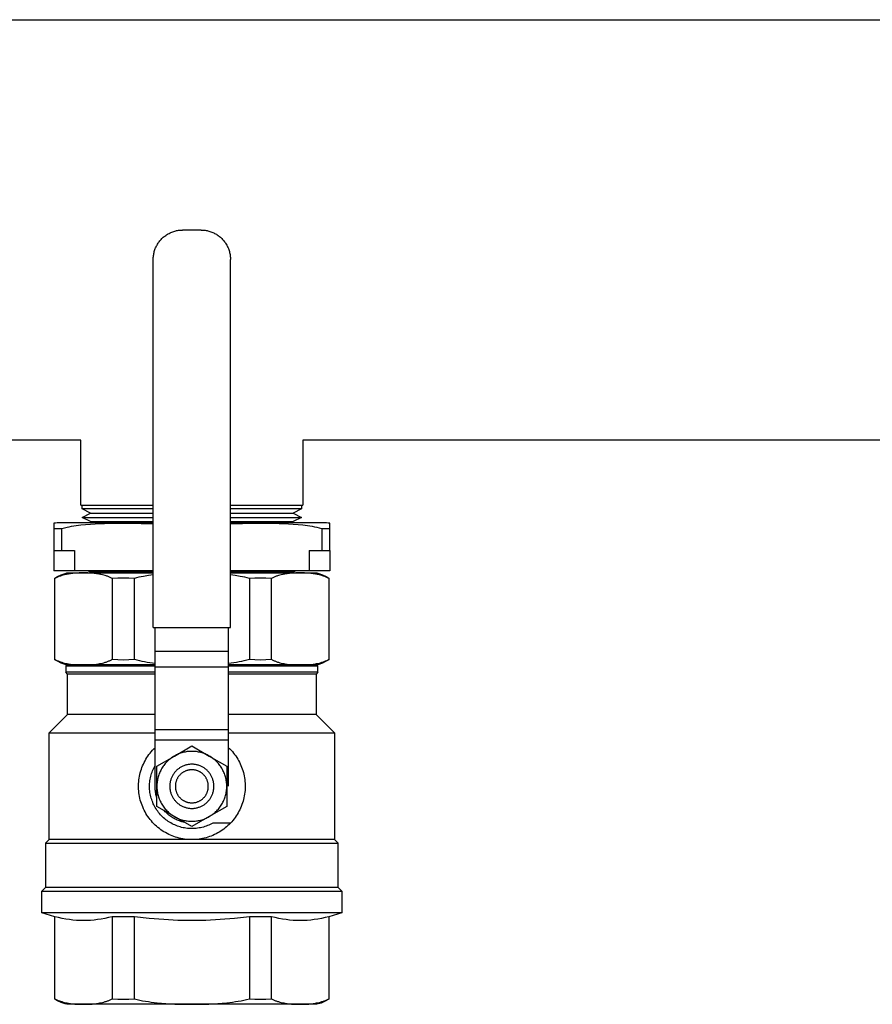
# Model space of a CAD drawing. Units: millimetres. Extents: x -1691 to 3957, y 515 to 6690.
# Drawn here: x 1283 to 1515, y 6370 to 6637 of the extents above; entities that cross this region are included whole.
import ezdxf

# ---------------------------------------------------------------- set-up
doc = ezdxf.new("R2010")
doc.units = ezdxf.units.MM
for name, color, linetype, true_color in [('Make2D$Visible$Curves$0', 7, 'Continuous', 0xe6e6e6), ('Make2D$Visible$Curves$3DCOLOR40', 40, 'Continuous', 0xffbf00), ('Make2D$Visible$Curves$3DCPCOLOR254', 7, 'Continuous', 0xd6d6d6)]:
    doc.layers.add(name, color=color, linetype=linetype, true_color=true_color)

msp = doc.modelspace()

# ---------------------------------------------------------------- linework, layer by layer
at = {"layer": 'Make2D$Visible$Curves$0', "color": 0, "linetype": 'ByBlock', "lineweight": -2}
for points in [[(1165.85, 6637.32), (1749.15, 6637.32)], [(1299.85, 6523.02), (1166.5, 6523.02)], [(1749.15, 6523.02), (1360.15, 6523.02)]]:
    msp.add_lwpolyline(points, dxfattribs=at)
at = {"layer": 'Make2D$Visible$Curves$0'}
for points in [[(1299.85, 6505.35), (1299.85, 6523.02)], [(1360.15, 6523.02), (1360.15, 6505.35)], [(1299.85, 6505.35), (1319.5, 6505.35)], [(1300.19, 6504.35), (1300.19, 6505.35)], [(1319.5, 6504.35), (1300.19, 6504.35)], [(1302.41, 6503.21), (1300.19, 6504.35)], [(1300.19, 6502.06), (1302.41, 6503.21)], [(1302.41, 6503.21), (1319.5, 6503.21)], [(1340.5, 6505.35), (1360.15, 6505.35)], [(1359.8, 6504.35), (1340.5, 6504.35)], [(1340.5, 6503.21), (1357.59, 6503.21)], [(1359.8, 6504.35), (1357.59, 6503.21)], [(1357.59, 6503.21), (1359.8, 6502.06)], [(1359.8, 6505.35), (1359.8, 6504.35)], [(1302.41, 6500.92), (1300.19, 6502.06)], [(1300.19, 6502.06), (1319.5, 6502.06)], [(1302.41, 6500.92), (1319.5, 6500.92)], [(1340.5, 6502.06), (1359.8, 6502.06)], [(1340.5, 6500.92), (1357.59, 6500.92)], [(1359.8, 6502.06), (1357.59, 6500.92)], [(1302.41, 6487.18), (1301.74, 6487.53)], [(1319.5, 6487.18), (1302.41, 6487.18)], [(1357.59, 6487.18), (1340.5, 6487.18)], [(1358.26, 6487.53), (1357.59, 6487.18)]]:
    msp.add_lwpolyline(points, dxfattribs=at)
at = {"layer": 'Make2D$Visible$Curves$0', "color": 0}
for points in [[(1325.25, 6437.19), (1330, 6439.93)], [(1330, 6439.93), (1334.75, 6437.19)], [(1325.25, 6437.19), (1324.97, 6437.02), (1324.7, 6436.85), (1324.44, 6436.66), (1324.18, 6436.47), (1323.93, 6436.27), (1323.69, 6436.06), (1323.45, 6435.84), (1323.23, 6435.62), (1323, 6435.39), (1322.79, 6435.15), (1322.59, 6434.9), (1322.39, 6434.65), (1322.2, 6434.39), (1322.02, 6434.12), (1321.85, 6433.85), (1321.69, 6433.57), (1321.54, 6433.29), (1321.4, 6433), (1321.27, 6432.7), (1321.15, 6432.41), (1321.04, 6432.11), (1320.94, 6431.8), (1320.84, 6431.49), (1320.76, 6431.18), (1320.69, 6430.87), (1320.63, 6430.56), (1320.59, 6430.24), (1320.55, 6429.92), (1320.52, 6429.6), (1320.5, 6429.28), (1320.5, 6428.96)], [(1320.5, 6434.44), (1325.25, 6437.19)], [(1330, 6438.46), (1329.69, 6438.45), (1329.38, 6438.44), (1329.07, 6438.41), (1328.76, 6438.38), (1328.45, 6438.33), (1328.15, 6438.28), (1327.84, 6438.21), (1327.54, 6438.13), (1327.24, 6438.05), (1326.95, 6437.95), (1326.65, 6437.85), (1326.36, 6437.74), (1326.08, 6437.61), (1325.8, 6437.48), (1325.52, 6437.34), (1325.25, 6437.19)], [(1334.75, 6437.19), (1334.48, 6437.34), (1334.2, 6437.48), (1333.92, 6437.61), (1333.64, 6437.74), (1333.35, 6437.85), (1333.05, 6437.95), (1332.76, 6438.05), (1332.46, 6438.13), (1332.16, 6438.21), (1331.85, 6438.28), (1331.55, 6438.33), (1331.24, 6438.38), (1330.93, 6438.41), (1330.62, 6438.44), (1330.31, 6438.45), (1330, 6438.46)], [(1339.5, 6428.96), (1339.49, 6429.28), (1339.48, 6429.6), (1339.45, 6429.92), (1339.41, 6430.24), (1339.36, 6430.56), (1339.31, 6430.87), (1339.24, 6431.18), (1339.15, 6431.49), (1339.06, 6431.8), (1338.96, 6432.11), (1338.85, 6432.41), (1338.73, 6432.7), (1338.6, 6433), (1338.46, 6433.29), (1338.31, 6433.57), (1338.15, 6433.85), (1337.98, 6434.12), (1337.8, 6434.39), (1337.61, 6434.65), (1337.41, 6434.9), (1337.21, 6435.15), (1336.99, 6435.39), (1336.77, 6435.62), (1336.54, 6435.84), (1336.31, 6436.06), (1336.06, 6436.27), (1335.81, 6436.47), (1335.56, 6436.66), (1335.29, 6436.85), (1335.02, 6437.02), (1334.75, 6437.19)], [(1334.75, 6437.19), (1339.5, 6434.44)], [(1320.5, 6428.96), (1320.5, 6434.44)], [(1330, 6434.96), (1329.79, 6434.96), (1329.59, 6434.94), (1329.38, 6434.93), (1329.17, 6434.9), (1328.97, 6434.87), (1328.77, 6434.83), (1328.56, 6434.78), (1328.36, 6434.73), (1328.17, 6434.67), (1327.97, 6434.6), (1327.78, 6434.53), (1327.58, 6434.45), (1327.4, 6434.36), (1327.21, 6434.27), (1327.03, 6434.17), (1326.85, 6434.07), (1326.68, 6433.95), (1326.51, 6433.84), (1326.34, 6433.71), (1326.18, 6433.58), (1326.02, 6433.45), (1325.87, 6433.31), (1325.72, 6433.16), (1325.58, 6433.01), (1325.44, 6432.86), (1325.31, 6432.7), (1325.18, 6432.54), (1325.06, 6432.37), (1324.95, 6432.19), (1324.84, 6432.02), (1324.74, 6431.84), (1324.64, 6431.65), (1324.55, 6431.47), (1324.47, 6431.28), (1324.39, 6431.09), (1324.32, 6430.89), (1324.26, 6430.69), (1324.2, 6430.49), (1324.15, 6430.29), (1324.11, 6430.09), (1324.07, 6429.89), (1324.04, 6429.68), (1324.02, 6429.48), (1324.01, 6429.27), (1324, 6429.06), (1324, 6428.86), (1324.01, 6428.65), (1324.02, 6428.44), (1324.04, 6428.24), (1324.07, 6428.03), (1324.11, 6427.83), (1324.15, 6427.62), (1324.2, 6427.42), (1324.26, 6427.22), (1324.32, 6427.03), (1324.39, 6426.83), (1324.47, 6426.64), (1324.55, 6426.45), (1324.64, 6426.26), (1324.74, 6426.08), (1324.84, 6425.9), (1324.95, 6425.72), (1325.06, 6425.55), (1325.18, 6425.38), (1325.31, 6425.22), (1325.44, 6425.06), (1325.58, 6424.9), (1325.72, 6424.75), (1325.87, 6424.61), (1326.02, 6424.47), (1326.18, 6424.33), (1326.34, 6424.2), (1326.51, 6424.08), (1326.68, 6423.96), (1326.85, 6423.85), (1327.03, 6423.75), (1327.21, 6423.65), (1327.4, 6423.55), (1327.58, 6423.47), (1327.78, 6423.39), (1327.97, 6423.31), (1328.17, 6423.25), (1328.36, 6423.19), (1328.56, 6423.13), (1328.77, 6423.09), (1328.97, 6423.05), (1329.17, 6423.02), (1329.38, 6422.99), (1329.59, 6422.97), (1329.79, 6422.96), (1330, 6422.96)], [(1330, 6433.44), (1329.84, 6433.44), (1329.69, 6433.43), (1329.54, 6433.42), (1329.38, 6433.4), (1329.23, 6433.38), (1329.08, 6433.35), (1328.93, 6433.31), (1328.78, 6433.27), (1328.63, 6433.23), (1328.48, 6433.18), (1328.34, 6433.12), (1328.19, 6433.06), (1328.05, 6433), (1327.92, 6432.93), (1327.78, 6432.86), (1327.65, 6432.78), (1327.52, 6432.69), (1327.39, 6432.6), (1327.26, 6432.51), (1327.14, 6432.42), (1327.03, 6432.32), (1326.91, 6432.21), (1326.8, 6432.1), (1326.69, 6431.99), (1326.59, 6431.87), (1326.49, 6431.75), (1326.4, 6431.63), (1326.31, 6431.51), (1326.22, 6431.38), (1326.14, 6431.25), (1326.07, 6431.11), (1325.99, 6430.97), (1325.93, 6430.83), (1325.86, 6430.69), (1325.81, 6430.55), (1325.75, 6430.4), (1325.71, 6430.26), (1325.66, 6430.11), (1325.63, 6429.96), (1325.6, 6429.8), (1325.57, 6429.65), (1325.55, 6429.5), (1325.53, 6429.35), (1325.52, 6429.19), (1325.52, 6429.04), (1325.52, 6428.88), (1325.52, 6428.73), (1325.53, 6428.57), (1325.55, 6428.42), (1325.57, 6428.26), (1325.6, 6428.11), (1325.63, 6427.96), (1325.66, 6427.81), (1325.71, 6427.66), (1325.75, 6427.51), (1325.81, 6427.37), (1325.86, 6427.22), (1325.93, 6427.08), (1325.99, 6426.94), (1326.07, 6426.81), (1326.14, 6426.67), (1326.22, 6426.54), (1326.31, 6426.41), (1326.4, 6426.29), (1326.49, 6426.16), (1326.59, 6426.04), (1326.69, 6425.93), (1326.8, 6425.82), (1326.91, 6425.71), (1327.03, 6425.6), (1327.14, 6425.5), (1327.26, 6425.4), (1327.39, 6425.31), (1327.52, 6425.22), (1327.65, 6425.14), (1327.78, 6425.06), (1327.92, 6424.99), (1328.05, 6424.92), (1328.19, 6424.85), (1328.34, 6424.79), (1328.48, 6424.74), (1328.63, 6424.69), (1328.78, 6424.64), (1328.93, 6424.6), (1329.08, 6424.57), (1329.23, 6424.54), (1329.38, 6424.52), (1329.54, 6424.5), (1329.69, 6424.48), (1329.84, 6424.48), (1330, 6424.47)], [(1330, 6422.96), (1330.21, 6422.96), (1330.41, 6422.97), (1330.62, 6422.99), (1330.83, 6423.02), (1331.03, 6423.05), (1331.23, 6423.09), (1331.44, 6423.13), (1331.64, 6423.19), (1331.83, 6423.25), (1332.03, 6423.31), (1332.22, 6423.39), (1332.41, 6423.47), (1332.6, 6423.55), (1332.79, 6423.65), (1332.97, 6423.75), (1333.15, 6423.85), (1333.32, 6423.96), (1333.49, 6424.08), (1333.66, 6424.2), (1333.82, 6424.33), (1333.98, 6424.47), (1334.13, 6424.61), (1334.28, 6424.75), (1334.42, 6424.9), (1334.56, 6425.06), (1334.69, 6425.22), (1334.82, 6425.38), (1334.94, 6425.55), (1335.05, 6425.72), (1335.16, 6425.9), (1335.26, 6426.08), (1335.36, 6426.26), (1335.45, 6426.45), (1335.53, 6426.64), (1335.61, 6426.83), (1335.68, 6427.03), (1335.74, 6427.22), (1335.8, 6427.42), (1335.85, 6427.62), (1335.89, 6427.83), (1335.93, 6428.03), (1335.96, 6428.24), (1335.98, 6428.44), (1335.99, 6428.65), (1336, 6428.86), (1336, 6429.06), (1335.99, 6429.27), (1335.98, 6429.48), (1335.96, 6429.68), (1335.93, 6429.89), (1335.89, 6430.09), (1335.85, 6430.29), (1335.8, 6430.49), (1335.74, 6430.69), (1335.68, 6430.89), (1335.61, 6431.09), (1335.53, 6431.28), (1335.45, 6431.47), (1335.36, 6431.65), (1335.26, 6431.84), (1335.16, 6432.02), (1335.05, 6432.19), (1334.94, 6432.37), (1334.82, 6432.54), (1334.69, 6432.7), (1334.56, 6432.86), (1334.42, 6433.01), (1334.28, 6433.16), (1334.13, 6433.31), (1333.98, 6433.45), (1333.82, 6433.58), (1333.66, 6433.71), (1333.49, 6433.84), (1333.32, 6433.95), (1333.15, 6434.07), (1332.97, 6434.17), (1332.79, 6434.27), (1332.6, 6434.36), (1332.41, 6434.45), (1332.22, 6434.53), (1332.03, 6434.6), (1331.83, 6434.67), (1331.64, 6434.73), (1331.44, 6434.78), (1331.23, 6434.83), (1331.03, 6434.87), (1330.83, 6434.9), (1330.62, 6434.93), (1330.41, 6434.94), (1330.21, 6434.96), (1330, 6434.96)], [(1330, 6424.47), (1330.15, 6424.48), (1330.31, 6424.48), (1330.46, 6424.5), (1330.62, 6424.52), (1330.77, 6424.54), (1330.92, 6424.57), (1331.07, 6424.6), (1331.22, 6424.64), (1331.37, 6424.69), (1331.52, 6424.74), (1331.66, 6424.79), (1331.8, 6424.85), (1331.95, 6424.92), (1332.08, 6424.99), (1332.22, 6425.06), (1332.35, 6425.14), (1332.48, 6425.22), (1332.61, 6425.31), (1332.73, 6425.4), (1332.86, 6425.5), (1332.97, 6425.6), (1333.09, 6425.71), (1333.2, 6425.82), (1333.3, 6425.93), (1333.41, 6426.04), (1333.51, 6426.16), (1333.6, 6426.29), (1333.69, 6426.41), (1333.78, 6426.54), (1333.86, 6426.67), (1333.93, 6426.81), (1334.01, 6426.94), (1334.07, 6427.08), (1334.14, 6427.22), (1334.19, 6427.37), (1334.24, 6427.51), (1334.29, 6427.66), (1334.33, 6427.81), (1334.37, 6427.96), (1334.4, 6428.11), (1334.43, 6428.26), (1334.45, 6428.42), (1334.47, 6428.57), (1334.48, 6428.73), (1334.48, 6428.88), (1334.48, 6429.04), (1334.48, 6429.19), (1334.47, 6429.35), (1334.45, 6429.5), (1334.43, 6429.65), (1334.4, 6429.8), (1334.37, 6429.96), (1334.33, 6430.11), (1334.29, 6430.26), (1334.24, 6430.4), (1334.19, 6430.55), (1334.14, 6430.69), (1334.07, 6430.83), (1334.01, 6430.97), (1333.93, 6431.11), (1333.86, 6431.25), (1333.78, 6431.38), (1333.69, 6431.51), (1333.6, 6431.63), (1333.51, 6431.75), (1333.41, 6431.87), (1333.3, 6431.99), (1333.2, 6432.1), (1333.09, 6432.21), (1332.97, 6432.32), (1332.86, 6432.42), (1332.73, 6432.51), (1332.61, 6432.6), (1332.48, 6432.69), (1332.35, 6432.78), (1332.22, 6432.86), (1332.08, 6432.93), (1331.95, 6433), (1331.8, 6433.06), (1331.66, 6433.12), (1331.52, 6433.18), (1331.37, 6433.23), (1331.22, 6433.27), (1331.07, 6433.31), (1330.92, 6433.35), (1330.77, 6433.38), (1330.62, 6433.4), (1330.46, 6433.42), (1330.31, 6433.43), (1330.15, 6433.44), (1330, 6433.44)], [(1339.5, 6434.44), (1339.5, 6428.96)], [(1320.5, 6423.47), (1320.5, 6428.96)], [(1320.5, 6428.96), (1320.5, 6428.64), (1320.52, 6428.32), (1320.55, 6428), (1320.59, 6427.68), (1320.63, 6427.36), (1320.69, 6427.05), (1320.76, 6426.73), (1320.84, 6426.42), (1320.94, 6426.11), (1321.04, 6425.81), (1321.15, 6425.51), (1321.27, 6425.21), (1321.4, 6424.92), (1321.54, 6424.63), (1321.69, 6424.35), (1321.85, 6424.07), (1322.02, 6423.8), (1322.2, 6423.53), (1322.39, 6423.27), (1322.59, 6423.02), (1322.79, 6422.77), (1323, 6422.53), (1323.23, 6422.3), (1323.45, 6422.07), (1323.69, 6421.86), (1323.93, 6421.65), (1324.18, 6421.45), (1324.44, 6421.25), (1324.7, 6421.07), (1324.97, 6420.9), (1325.25, 6420.73)], [(1334.75, 6420.73), (1335.02, 6420.9), (1335.29, 6421.07), (1335.56, 6421.25), (1335.81, 6421.45), (1336.06, 6421.65), (1336.31, 6421.86), (1336.54, 6422.07), (1336.77, 6422.3), (1336.99, 6422.53), (1337.21, 6422.77), (1337.41, 6423.02), (1337.61, 6423.27), (1337.8, 6423.53), (1337.98, 6423.8), (1338.15, 6424.07), (1338.31, 6424.35), (1338.46, 6424.63), (1338.6, 6424.92), (1338.73, 6425.21), (1338.85, 6425.51), (1338.96, 6425.81), (1339.06, 6426.11), (1339.15, 6426.42), (1339.24, 6426.73), (1339.31, 6427.05), (1339.36, 6427.36), (1339.41, 6427.68), (1339.45, 6428), (1339.48, 6428.32), (1339.49, 6428.64), (1339.5, 6428.96)], [(1339.5, 6428.96), (1339.5, 6423.47)], [(1325.25, 6420.73), (1320.5, 6423.47)], [(1339.5, 6423.47), (1334.75, 6420.73)], [(1330, 6417.99), (1325.25, 6420.73)], [(1325.25, 6420.73), (1325.52, 6420.58), (1325.8, 6420.44), (1326.08, 6420.31), (1326.36, 6420.18), (1326.65, 6420.07), (1326.95, 6419.96), (1327.24, 6419.87), (1327.54, 6419.78), (1327.84, 6419.71), (1328.15, 6419.64), (1328.45, 6419.59), (1328.76, 6419.54), (1329.07, 6419.5), (1329.38, 6419.48), (1329.69, 6419.46), (1330, 6419.46)], [(1334.75, 6420.73), (1330, 6417.99)], [(1330, 6419.46), (1330.31, 6419.46), (1330.62, 6419.48), (1330.93, 6419.5), (1331.24, 6419.54), (1331.55, 6419.59), (1331.85, 6419.64), (1332.16, 6419.71), (1332.46, 6419.78), (1332.76, 6419.87), (1333.05, 6419.96), (1333.35, 6420.07), (1333.64, 6420.18), (1333.92, 6420.31), (1334.2, 6420.44), (1334.48, 6420.58), (1334.75, 6420.73)]]:
    msp.add_lwpolyline(points, dxfattribs=at)
at = {"layer": 'Make2D$Visible$Curves$3DCOLOR40'}
for points in [[(1319.5, 6572.15), (1319.5, 6572.42), (1319.52, 6572.7), (1319.54, 6572.97), (1319.57, 6573.24), (1319.62, 6573.51), (1319.67, 6573.78), (1319.73, 6574.04), (1319.8, 6574.31), (1319.87, 6574.57), (1319.96, 6574.83), (1320.06, 6575.09), (1320.16, 6575.34), (1320.27, 6575.59), (1320.4, 6575.83), (1320.53, 6576.07), (1320.66, 6576.31), (1320.81, 6576.54), (1320.96, 6576.76), (1321.13, 6576.98), (1321.29, 6577.2), (1321.47, 6577.41), (1321.65, 6577.61), (1321.84, 6577.81)], [(1321.84, 6577.81), (1322.04, 6578), (1322.24, 6578.18), (1322.45, 6578.36), (1322.67, 6578.52), (1322.89, 6578.69), (1323.11, 6578.84), (1323.34, 6578.99), (1323.58, 6579.12), (1323.82, 6579.25), (1324.06, 6579.37), (1324.31, 6579.49), (1324.56, 6579.59), (1324.82, 6579.69), (1325.08, 6579.78), (1325.34, 6579.85), (1325.61, 6579.92), (1325.87, 6579.98), (1326.14, 6580.03), (1326.41, 6580.08), (1326.68, 6580.11), (1326.95, 6580.13), (1327.23, 6580.15), (1327.5, 6580.15)], [(1332.5, 6580.15), (1327.5, 6580.15)], [(1332.5, 6580.15), (1332.77, 6580.15), (1333.05, 6580.13), (1333.32, 6580.11), (1333.59, 6580.08), (1333.86, 6580.03), (1334.13, 6579.98), (1334.39, 6579.92), (1334.66, 6579.85), (1334.92, 6579.78), (1335.18, 6579.69), (1335.43, 6579.59), (1335.69, 6579.49), (1335.94, 6579.37), (1336.18, 6579.25), (1336.42, 6579.12), (1336.66, 6578.99), (1336.89, 6578.84), (1337.11, 6578.69), (1337.33, 6578.52), (1337.55, 6578.36), (1337.76, 6578.18), (1337.96, 6578), (1338.16, 6577.81)], [(1338.16, 6577.81), (1338.35, 6577.61), (1338.53, 6577.41), (1338.71, 6577.2), (1338.87, 6576.98), (1339.04, 6576.76), (1339.19, 6576.54), (1339.33, 6576.31), (1339.47, 6576.07), (1339.6, 6575.83), (1339.72, 6575.59), (1339.84, 6575.34), (1339.94, 6575.09), (1340.04, 6574.83), (1340.12, 6574.57), (1340.2, 6574.31), (1340.27, 6574.04), (1340.33, 6573.78), (1340.38, 6573.51), (1340.43, 6573.24), (1340.46, 6572.97), (1340.48, 6572.7), (1340.49, 6572.42), (1340.5, 6572.15)], [(1319.5, 6472.15), (1319.5, 6572.15)], [(1340.5, 6472.15), (1340.5, 6572.15)], [(1300.55, 6486.96), (1299.99, 6486.95), (1299.41, 6486.94), (1298.83, 6486.91), (1298.23, 6486.87), (1297.63, 6486.82), (1297.03, 6486.75), (1296.42, 6486.66), (1296.12, 6486.6), (1295.82, 6486.54), (1295.42, 6486.45), (1295.03, 6486.35), (1294.64, 6486.24), (1294.45, 6486.18), (1294.25, 6486.11), (1294.06, 6486.04), (1293.87, 6485.97), (1293.68, 6485.9), (1293.49, 6485.82), (1293.3, 6485.73), (1293.11, 6485.64), (1292.92, 6485.55), (1292.74, 6485.45)], [(1292.74, 6485.55), (1293.49, 6485.99), (1294.48, 6486.45), (1295.52, 6486.82), (1296, 6486.95)], [(1296, 6486.96), (1300.55, 6486.96)], [(1308.37, 6485.45), (1308.19, 6485.55), (1308, 6485.64), (1307.81, 6485.73), (1307.62, 6485.82), (1307.43, 6485.9), (1307.24, 6485.97), (1307.05, 6486.04), (1306.86, 6486.11), (1306.66, 6486.18), (1306.47, 6486.24), (1306.08, 6486.35), (1305.69, 6486.45), (1305.29, 6486.54), (1304.99, 6486.6), (1304.69, 6486.66), (1304.08, 6486.75), (1303.48, 6486.82), (1302.88, 6486.87), (1302.28, 6486.91), (1301.7, 6486.94), (1301.12, 6486.95), (1300.55, 6486.96)], [(1300.55, 6486.96), (1319.5, 6486.96)], [(1340.5, 6486.96), (1359.44, 6486.96)], [(1359.44, 6486.96), (1358.88, 6486.95), (1358.3, 6486.94), (1357.72, 6486.91), (1357.12, 6486.87), (1356.52, 6486.82), (1355.92, 6486.75), (1355.31, 6486.66), (1355.01, 6486.6), (1354.71, 6486.54), (1354.31, 6486.45), (1353.92, 6486.35), (1353.53, 6486.24), (1353.33, 6486.18), (1353.14, 6486.11), (1352.95, 6486.04), (1352.76, 6485.97), (1352.57, 6485.9), (1352.38, 6485.82), (1352.19, 6485.73), (1352, 6485.64), (1351.81, 6485.55), (1351.63, 6485.45)], [(1367.26, 6485.45), (1367.07, 6485.55), (1366.89, 6485.64), (1366.7, 6485.73), (1366.51, 6485.82), (1366.32, 6485.9), (1366.13, 6485.97), (1365.94, 6486.04), (1365.75, 6486.11), (1365.55, 6486.18), (1365.36, 6486.24), (1364.97, 6486.35), (1364.57, 6486.45), (1364.18, 6486.54), (1363.88, 6486.6), (1363.58, 6486.66), (1362.97, 6486.75), (1362.37, 6486.82), (1361.77, 6486.87), (1361.17, 6486.91), (1360.59, 6486.94), (1360.01, 6486.95), (1359.44, 6486.96)], [(1359.44, 6486.96), (1364, 6486.96)], [(1364, 6486.95), (1364.48, 6486.82), (1365.52, 6486.45), (1366.5, 6485.99), (1367.26, 6485.55)], [(1292.74, 6485.45), (1292.74, 6485.55)], [(1292.74, 6463.47), (1292.74, 6485.45)], [(1314.37, 6485.45), (1312.87, 6485.53), (1311.37, 6485.55), (1309.87, 6485.53), (1308.37, 6485.45)], [(1308.37, 6485.45), (1308.37, 6463.47)], [(1319.5, 6486.42), (1318.19, 6486.24), (1316.89, 6486.02), (1316.25, 6485.9), (1315.62, 6485.76), (1314.99, 6485.61), (1314.37, 6485.45)], [(1314.37, 6463.47), (1314.37, 6485.45)], [(1345.63, 6485.45), (1345.01, 6485.61), (1344.38, 6485.76), (1343.75, 6485.9), (1343.11, 6486.02), (1341.81, 6486.24), (1340.5, 6486.42)], [(1351.63, 6485.45), (1350.13, 6485.53), (1348.63, 6485.55), (1347.13, 6485.53), (1345.63, 6485.45)], [(1345.63, 6485.45), (1345.63, 6463.47)], [(1351.63, 6463.47), (1351.63, 6485.45)], [(1367.26, 6485.55), (1367.26, 6485.45)], [(1367.26, 6485.45), (1367.26, 6463.47)], [(1319.5, 6472.15), (1340.5, 6472.15)], [(1320, 6465.63), (1320, 6472.15)], [(1340, 6465.63), (1340, 6472.15)], [(1340, 6465.63), (1320, 6465.63)], [(1320, 6461.36), (1320, 6465.63)], [(1340, 6461.36), (1340, 6465.63)], [(1292.74, 6463.47), (1292.92, 6463.37), (1293.11, 6463.28), (1293.3, 6463.19), (1293.49, 6463.1), (1293.68, 6463.02), (1293.87, 6462.94), (1294.06, 6462.87), (1294.25, 6462.8), (1294.45, 6462.74), (1294.64, 6462.68), (1295.03, 6462.56), (1295.42, 6462.46), (1295.82, 6462.38), (1296.12, 6462.32), (1296.42, 6462.26), (1297.03, 6462.17), (1297.63, 6462.1), (1298.23, 6462.04), (1298.83, 6462.01), (1299.41, 6461.98), (1299.99, 6461.96), (1300.55, 6461.96)], [(1292.74, 6463.36), (1292.74, 6463.47)], [(1296, 6461.97), (1295.52, 6462.09), (1294.48, 6462.47), (1293.49, 6462.93), (1292.74, 6463.37)], [(1300.55, 6461.96), (1301.12, 6461.96), (1301.7, 6461.98), (1302.28, 6462.01), (1302.88, 6462.04), (1303.48, 6462.1), (1304.08, 6462.17), (1304.69, 6462.26), (1304.99, 6462.32), (1305.29, 6462.38), (1305.69, 6462.46), (1306.08, 6462.56), (1306.47, 6462.68), (1306.66, 6462.74), (1306.86, 6462.8), (1307.05, 6462.87), (1307.24, 6462.94), (1307.43, 6463.02), (1307.62, 6463.1), (1307.81, 6463.19), (1308, 6463.28), (1308.19, 6463.37), (1308.37, 6463.47)], [(1308.37, 6463.47), (1309.87, 6463.39), (1311.37, 6463.36), (1312.87, 6463.39), (1314.37, 6463.47)], [(1314.37, 6463.47), (1315.05, 6463.29), (1315.74, 6463.13), (1316.43, 6462.98), (1317.13, 6462.85), (1317.84, 6462.73), (1318.56, 6462.62), (1320, 6462.43)], [(1340, 6462.43), (1341.44, 6462.62), (1342.16, 6462.73), (1342.86, 6462.85), (1343.57, 6462.98), (1344.26, 6463.13), (1344.95, 6463.29), (1345.63, 6463.47)], [(1345.63, 6463.47), (1347.13, 6463.39), (1348.63, 6463.36), (1350.13, 6463.39), (1351.63, 6463.47)], [(1351.63, 6463.47), (1351.81, 6463.37), (1352, 6463.28), (1352.19, 6463.19), (1352.38, 6463.1), (1352.57, 6463.02), (1352.76, 6462.94), (1352.95, 6462.87), (1353.14, 6462.8), (1353.33, 6462.74), (1353.53, 6462.68), (1353.92, 6462.56), (1354.31, 6462.46), (1354.71, 6462.38), (1355.01, 6462.32), (1355.31, 6462.26), (1355.92, 6462.17), (1356.52, 6462.1), (1357.12, 6462.04), (1357.72, 6462.01), (1358.3, 6461.98), (1358.88, 6461.96), (1359.44, 6461.96)], [(1359.44, 6461.96), (1360.01, 6461.96), (1360.59, 6461.98), (1361.17, 6462.01), (1361.77, 6462.04), (1362.37, 6462.1), (1362.97, 6462.17), (1363.58, 6462.26), (1363.88, 6462.32), (1364.18, 6462.38), (1364.57, 6462.46), (1364.97, 6462.56), (1365.36, 6462.68), (1365.55, 6462.74), (1365.75, 6462.8), (1365.94, 6462.87), (1366.13, 6462.94), (1366.32, 6463.02), (1366.51, 6463.1), (1366.7, 6463.19), (1366.89, 6463.28), (1367.07, 6463.37), (1367.26, 6463.47)], [(1367.26, 6463.37), (1366.5, 6462.93), (1365.52, 6462.47), (1364.48, 6462.09), (1364, 6461.97)], [(1367.26, 6463.47), (1367.26, 6463.36)], [(1295.96, 6461.96), (1295.71, 6461.71)], [(1295.71, 6461.71), (1320, 6461.71)], [(1295.71, 6461.71), (1295.71, 6459.96)], [(1320, 6461.96), (1295.96, 6461.96)], [(1340, 6461.36), (1320, 6461.36)], [(1320, 6444.29), (1320, 6461.36)], [(1364.04, 6461.96), (1340, 6461.96)], [(1340, 6461.71), (1364.29, 6461.71)], [(1340, 6444.29), (1340, 6461.36)], [(1364.29, 6461.71), (1364.04, 6461.96)], [(1364.29, 6459.96), (1364.29, 6461.71)], [(1320, 6459.96), (1295.71, 6459.96)], [(1296.21, 6459.46), (1295.71, 6459.96)], [(1320, 6459.46), (1296.21, 6459.46)], [(1296.21, 6448.46), (1296.21, 6459.46)], [(1364.29, 6459.96), (1340, 6459.96)], [(1363.79, 6459.46), (1340, 6459.46)], [(1364.29, 6459.96), (1363.79, 6459.46)], [(1363.79, 6459.46), (1363.79, 6448.46)], [(1291.21, 6443.46), (1296.21, 6448.46)], [(1320, 6448.46), (1296.21, 6448.46)], [(1363.79, 6448.46), (1340, 6448.46)], [(1363.79, 6448.46), (1368.79, 6443.46)], [(1340, 6444.29), (1320, 6444.29)], [(1320, 6441.49), (1320, 6444.29)], [(1340, 6441.49), (1340, 6444.29)], [(1291.21, 6414.46), (1291.21, 6443.46)], [(1291.21, 6443.46), (1320, 6443.46)], [(1340, 6441.49), (1320, 6441.49)], [(1320, 6439.46), (1320, 6441.49)], [(1340, 6443.46), (1368.79, 6443.46)], [(1340, 6428.96), (1340, 6441.49)], [(1368.79, 6443.46), (1368.79, 6414.46)], [(1330, 6414.46), (1329.5, 6414.47), (1329, 6414.49), (1328.5, 6414.54), (1328, 6414.6), (1327.51, 6414.67), (1327.02, 6414.77), (1326.53, 6414.88), (1326.05, 6415.01), (1325.57, 6415.15), (1325.1, 6415.31), (1324.63, 6415.49), (1324.17, 6415.68), (1323.71, 6415.89), (1323.27, 6416.12), (1322.83, 6416.36), (1322.4, 6416.61), (1321.97, 6416.88), (1321.56, 6417.17), (1321.16, 6417.46), (1320.77, 6417.78), (1320.39, 6418.1), (1320.02, 6418.44), (1319.66, 6418.79), (1319.32, 6419.15), (1318.99, 6419.53), (1318.67, 6419.91), (1318.36, 6420.31), (1318.07, 6420.71), (1317.79, 6421.13), (1317.53, 6421.56), (1317.28, 6421.99), (1317.05, 6422.43), (1316.83, 6422.88), (1316.63, 6423.34), (1316.45, 6423.81), (1316.28, 6424.28), (1316.12, 6424.75), (1315.99, 6425.23), (1315.87, 6425.72), (1315.76, 6426.21), (1315.68, 6426.7), (1315.61, 6427.2), (1315.55, 6427.7), (1315.52, 6428.19), (1315.5, 6428.69), (1315.5, 6429.19), (1315.52, 6429.69), (1315.55, 6430.19), (1315.6, 6430.69), (1315.67, 6431.19), (1315.76, 6431.68), (1315.86, 6432.17), (1315.98, 6432.65), (1316.11, 6433.14), (1316.27, 6433.61), (1316.44, 6434.08), (1316.62, 6434.55), (1316.82, 6435.01), (1317.04, 6435.46), (1317.27, 6435.9), (1317.52, 6436.34), (1317.78, 6436.76), (1318.05, 6437.18), (1318.35, 6437.59), (1318.65, 6437.98), (1318.97, 6438.37), (1319.3, 6438.74), (1319.64, 6439.11), (1320, 6439.46)], [(1320, 6434.64), (1320, 6439.46)], [(1340, 6439.46), (1340.35, 6439.11), (1340.69, 6438.75), (1341.02, 6438.38), (1341.34, 6438), (1341.64, 6437.61), (1341.93, 6437.2), (1342.2, 6436.79), (1342.46, 6436.37), (1342.71, 6435.94), (1342.94, 6435.5), (1343.15, 6435.06), (1343.35, 6434.61), (1343.54, 6434.15), (1343.71, 6433.68), (1343.86, 6433.21), (1344, 6432.73), (1344.12, 6432.25), (1344.22, 6431.77), (1344.31, 6431.28), (1344.38, 6430.79), (1344.44, 6430.3), (1344.47, 6429.81), (1344.5, 6429.31), (1344.5, 6428.82), (1344.49, 6428.32), (1344.46, 6427.83), (1344.41, 6427.34), (1344.34, 6426.84), (1344.26, 6426.36), (1344.17, 6425.87), (1344.05, 6425.39), (1343.92, 6424.91), (1343.78, 6424.44), (1343.61, 6423.97), (1343.44, 6423.51), (1343.24, 6423.05), (1343.03, 6422.6), (1342.81, 6422.16), (1342.57, 6421.73), (1342.31, 6421.3), (1342.05, 6420.89), (1341.76, 6420.48), (1341.47, 6420.08), (1341.16, 6419.7), (1340.83, 6419.32), (1340.5, 6418.96)], [(1330, 6417.46), (1329.6, 6417.47), (1329.2, 6417.49), (1328.8, 6417.52), (1328.4, 6417.57), (1328.01, 6417.63), (1327.62, 6417.71), (1327.23, 6417.8), (1326.84, 6417.9), (1326.46, 6418.02), (1326.08, 6418.15), (1325.71, 6418.29), (1325.34, 6418.45), (1324.97, 6418.61), (1324.62, 6418.8), (1324.27, 6418.99), (1323.92, 6419.19), (1323.59, 6419.41), (1323.26, 6419.64), (1322.94, 6419.88), (1322.63, 6420.13), (1322.33, 6420.39), (1322.03, 6420.67), (1321.75, 6420.95), (1321.48, 6421.24), (1321.21, 6421.54), (1320.96, 6421.85), (1320.72, 6422.17), (1320.49, 6422.5), (1320.27, 6422.83), (1320.06, 6423.17), (1319.87, 6423.52), (1319.68, 6423.88), (1319.51, 6424.24), (1319.35, 6424.61), (1319.21, 6424.98), (1319.08, 6425.36), (1318.96, 6425.74), (1318.85, 6426.13), (1318.76, 6426.52), (1318.68, 6426.91), (1318.62, 6427.3), (1318.57, 6427.7), (1318.53, 6428.1), (1318.51, 6428.5), (1318.5, 6428.9), (1318.5, 6429.3), (1318.52, 6429.7), (1318.56, 6430.1), (1318.6, 6430.49), (1318.66, 6430.89), (1318.74, 6431.28), (1318.82, 6431.67), (1318.93, 6432.06), (1319.04, 6432.44), (1319.17, 6432.82), (1319.31, 6433.2), (1319.46, 6433.56), (1319.63, 6433.93), (1319.81, 6434.29), (1320, 6434.64)], [(1320, 6428.96), (1320, 6434.64)], [(1320.5, 6425.84), (1320.41, 6426.14), (1320.32, 6426.45), (1320.25, 6426.75), (1320.18, 6427.06), (1320.13, 6427.38), (1320.08, 6427.69), (1320.04, 6428.01), (1320.02, 6428.32), (1320, 6428.64), (1320, 6428.96)], [(1327.95, 6419.17), (1327.63, 6419.24), (1327.3, 6419.33), (1326.98, 6419.42), (1326.67, 6419.53), (1326.35, 6419.65), (1326.04, 6419.77), (1325.74, 6419.91), (1325.44, 6420.06), (1325.15, 6420.22), (1324.86, 6420.38), (1324.57, 6420.56), (1324.29, 6420.75), (1324.02, 6420.94), (1323.76, 6421.15), (1323.5, 6421.36), (1323.25, 6421.58), (1323.01, 6421.81), (1322.77, 6422.05), (1322.55, 6422.29)], [(1340.5, 6418.96), (1340.16, 6418.61), (1339.8, 6418.27), (1339.44, 6417.95), (1339.06, 6417.64), (1338.67, 6417.34), (1338.27, 6417.05), (1337.87, 6416.78), (1337.45, 6416.52), (1337.03, 6416.28), (1336.6, 6416.05), (1336.16, 6415.83), (1335.71, 6415.63), (1335.26, 6415.45), (1334.8, 6415.28), (1334.34, 6415.12), (1333.87, 6414.98), (1333.39, 6414.86), (1332.92, 6414.75), (1332.43, 6414.66), (1331.95, 6414.59), (1331.46, 6414.53), (1330.98, 6414.49), (1330.49, 6414.47), (1330, 6414.46)], [(1335.68, 6418.96), (1335.33, 6418.77), (1334.98, 6418.59), (1334.62, 6418.43), (1334.25, 6418.27), (1333.88, 6418.13), (1333.51, 6418.01), (1333.13, 6417.89), (1332.74, 6417.79), (1332.36, 6417.7), (1331.97, 6417.63), (1331.58, 6417.57), (1331.19, 6417.52), (1330.79, 6417.49), (1330.4, 6417.47), (1330, 6417.46)], [(1340.5, 6418.96), (1335.68, 6418.96)], [(1290.21, 6413.46), (1291.21, 6414.46)], [(1290.21, 6413.46), (1369.79, 6413.46)], [(1290.21, 6413.46), (1290.21, 6401.46)], [(1368.79, 6414.46), (1291.21, 6414.46)], [(1368.79, 6414.46), (1369.79, 6413.46)], [(1369.79, 6401.46), (1369.79, 6413.46)], [(1290.21, 6401.46), (1289.21, 6400.46)], [(1369.79, 6401.46), (1290.21, 6401.46)], [(1370.79, 6400.46), (1369.79, 6401.46)], [(1289.21, 6394.54), (1289.21, 6400.46)], [(1289.21, 6400.46), (1370.79, 6400.46)], [(1370.79, 6400.46), (1370.79, 6394.54)], [(1292.74, 6393.46), (1289.21, 6394.54)], [(1370.79, 6394.54), (1289.21, 6394.54)], [(1300.55, 6392.46), (1299.6, 6392.48), (1298.64, 6392.52), (1297.68, 6392.61), (1296.72, 6392.72), (1295.75, 6392.87), (1294.77, 6393.05), (1293.77, 6393.26), (1292.74, 6393.51)], [(1292.74, 6371.22), (1292.74, 6393.51)], [(1308.37, 6393.51), (1307.34, 6393.26), (1306.34, 6393.05), (1305.36, 6392.87), (1304.39, 6392.72), (1303.43, 6392.61), (1302.47, 6392.52), (1301.51, 6392.48), (1300.55, 6392.46)], [(1308.37, 6393.51), (1308.37, 6371.22)], [(1314.37, 6393.51), (1311.37, 6393.46), (1308.37, 6393.51)], [(1330, 6392.46), (1326.17, 6392.52), (1322.34, 6392.72), (1318.43, 6393.05), (1314.37, 6393.51)], [(1314.37, 6371.22), (1314.37, 6393.51)], [(1345.63, 6393.51), (1341.57, 6393.05), (1337.66, 6392.72), (1333.83, 6392.52), (1330, 6392.46)], [(1345.63, 6393.51), (1345.63, 6371.22)], [(1351.63, 6393.51), (1348.63, 6393.46), (1345.63, 6393.51)], [(1359.44, 6392.46), (1358.49, 6392.48), (1357.53, 6392.52), (1356.57, 6392.61), (1355.61, 6392.72), (1354.64, 6392.87), (1353.66, 6393.05), (1352.66, 6393.26), (1351.63, 6393.51)], [(1351.63, 6371.22), (1351.63, 6393.51)], [(1367.26, 6393.51), (1366.23, 6393.26), (1365.23, 6393.05), (1364.25, 6392.87), (1363.28, 6392.72), (1362.31, 6392.61), (1361.36, 6392.52), (1360.4, 6392.48), (1359.44, 6392.46)], [(1370.79, 6394.54), (1367.26, 6393.46)], [(1367.26, 6393.51), (1367.26, 6371.22)], [(1292.74, 6371.22), (1292.92, 6371.12), (1293.11, 6371.03), (1293.3, 6370.94), (1293.49, 6370.85), (1293.68, 6370.77), (1293.87, 6370.69), (1294.06, 6370.62), (1294.25, 6370.55), (1294.45, 6370.49), (1294.64, 6370.43), (1295.03, 6370.31), (1295.42, 6370.21), (1295.82, 6370.13), (1296.12, 6370.07), (1296.42, 6370.01), (1297.03, 6369.92), (1297.63, 6369.85), (1298.23, 6369.79), (1298.83, 6369.76), (1299.41, 6369.73), (1299.99, 6369.71), (1300.55, 6369.71)], [(1292.74, 6371.11), (1292.74, 6371.22)], [(1296, 6369.72), (1295.52, 6369.84), (1294.48, 6370.22), (1293.49, 6370.68), (1292.74, 6371.12)], [(1300.55, 6369.71), (1296, 6369.71)], [(1300.55, 6369.71), (1301.12, 6369.71), (1301.7, 6369.73), (1302.28, 6369.76), (1302.88, 6369.79), (1303.48, 6369.85), (1304.08, 6369.92), (1304.69, 6370.01), (1304.99, 6370.07), (1305.29, 6370.13), (1305.69, 6370.21), (1306.08, 6370.31), (1306.47, 6370.43), (1306.66, 6370.49), (1306.86, 6370.55), (1307.05, 6370.62), (1307.24, 6370.69), (1307.43, 6370.77), (1307.62, 6370.85), (1307.81, 6370.94), (1308, 6371.03), (1308.19, 6371.12), (1308.37, 6371.22)], [(1330, 6369.71), (1300.55, 6369.71)], [(1308.37, 6371.22), (1309.87, 6371.14), (1311.37, 6371.11), (1312.87, 6371.14), (1314.37, 6371.22)], [(1314.37, 6371.22), (1315.11, 6371.03), (1315.86, 6370.85), (1316.62, 6370.69), (1317.39, 6370.55), (1318.17, 6370.43), (1318.95, 6370.31), (1320.53, 6370.13), (1321.74, 6370.01), (1322.95, 6369.92), (1325.35, 6369.79), (1327.72, 6369.73), (1330, 6369.71)], [(1330, 6369.71), (1332.28, 6369.73), (1334.64, 6369.79), (1337.05, 6369.92), (1338.26, 6370.01), (1339.47, 6370.13), (1341.05, 6370.31), (1341.83, 6370.43), (1342.61, 6370.55), (1343.38, 6370.69), (1344.14, 6370.85), (1344.89, 6371.03), (1345.63, 6371.22)], [(1359.44, 6369.71), (1330, 6369.71)], [(1345.63, 6371.22), (1347.13, 6371.14), (1348.63, 6371.11), (1350.13, 6371.14), (1351.63, 6371.22)], [(1351.63, 6371.22), (1351.81, 6371.12), (1352, 6371.03), (1352.19, 6370.94), (1352.38, 6370.85), (1352.57, 6370.77), (1352.76, 6370.69), (1352.95, 6370.62), (1353.14, 6370.55), (1353.33, 6370.49), (1353.53, 6370.43), (1353.92, 6370.31), (1354.31, 6370.21), (1354.71, 6370.13), (1355.01, 6370.07), (1355.31, 6370.01), (1355.92, 6369.92), (1356.52, 6369.85), (1357.12, 6369.79), (1357.72, 6369.76), (1358.3, 6369.73), (1358.88, 6369.71), (1359.44, 6369.71)], [(1359.44, 6369.71), (1360.01, 6369.71), (1360.59, 6369.73), (1361.17, 6369.76), (1361.77, 6369.79), (1362.37, 6369.85), (1362.97, 6369.92), (1363.58, 6370.01), (1363.88, 6370.07), (1364.18, 6370.13), (1364.57, 6370.21), (1364.97, 6370.31), (1365.36, 6370.43), (1365.55, 6370.49), (1365.75, 6370.55), (1365.94, 6370.62), (1366.13, 6370.69), (1366.32, 6370.77), (1366.51, 6370.85), (1366.7, 6370.94), (1366.89, 6371.03), (1367.07, 6371.12), (1367.26, 6371.22)], [(1364, 6369.71), (1359.44, 6369.71)], [(1367.26, 6371.11), (1366.92, 6370.91), (1366.58, 6370.72), (1366.22, 6370.53), (1365.87, 6370.37), (1365.5, 6370.21), (1365.13, 6370.06), (1364.76, 6369.93), (1364.38, 6369.81), (1364, 6369.71)], [(1367.26, 6371.22), (1367.26, 6371.11)]]:
    msp.add_lwpolyline(points, dxfattribs=at)
at = {"layer": 'Make2D$Visible$Curves$3DCPCOLOR254'}
for points in [[(1293.4, 6500.53), (1292.95, 6500.5), (1292.5, 6500.45)], [(1292.5, 6500.45), (1292.5, 6499.03)], [(1319.5, 6500.53), (1293.4, 6500.53)], [(1294.68, 6499.03), (1295.36, 6499.21), (1296.06, 6499.37), (1296.68, 6499.5), (1297.3, 6499.62), (1298.57, 6499.82), (1299.84, 6499.99), (1301.13, 6500.12), (1302.42, 6500.22), (1303.72, 6500.3), (1306.29, 6500.39), (1311.25, 6500.45)], [(1311.25, 6500.45), (1316.21, 6500.39), (1319.5, 6500.26)], [(1366.6, 6500.53), (1340.5, 6500.53)], [(1340.5, 6500.26), (1343.79, 6500.39), (1348.75, 6500.45)], [(1348.75, 6500.45), (1353.71, 6500.39), (1356.28, 6500.3), (1357.57, 6500.22), (1358.87, 6500.12), (1360.15, 6499.99), (1361.43, 6499.82), (1362.7, 6499.62), (1363.32, 6499.5), (1363.94, 6499.37), (1364.64, 6499.21), (1365.32, 6499.03)], [(1367.5, 6500.45), (1367.05, 6500.5), (1366.6, 6500.53)], [(1367.5, 6499.03), (1367.5, 6500.45)], [(1292.5, 6499.03), (1292.5, 6493.03)], [(1292.5, 6499.03), (1294.68, 6499.03)], [(1294.68, 6493.03), (1294.68, 6499.03)], [(1365.32, 6499.03), (1367.5, 6499.03)], [(1365.32, 6499.03), (1365.32, 6493.03)], [(1367.5, 6493.03), (1367.5, 6499.03)], [(1292.5, 6493.03), (1292.5, 6487.53)], [(1292.5, 6493.03), (1294.68, 6493.03)], [(1294.68, 6493.03), (1298.11, 6493.03)], [(1298.11, 6493.03), (1298.11, 6487.53)], [(1361.89, 6493.03), (1361.89, 6487.53)], [(1361.89, 6493.03), (1365.32, 6493.03)], [(1365.32, 6493.03), (1367.5, 6493.03)], [(1367.5, 6493.03), (1367.5, 6487.53)], [(1298.11, 6487.53), (1292.5, 6487.53)], [(1319.5, 6487.53), (1298.11, 6487.53)], [(1361.89, 6487.53), (1340.5, 6487.53)], [(1367.5, 6487.53), (1361.89, 6487.53)]]:
    msp.add_lwpolyline(points, dxfattribs=at)

doc.saveas('drawing.dxf')
